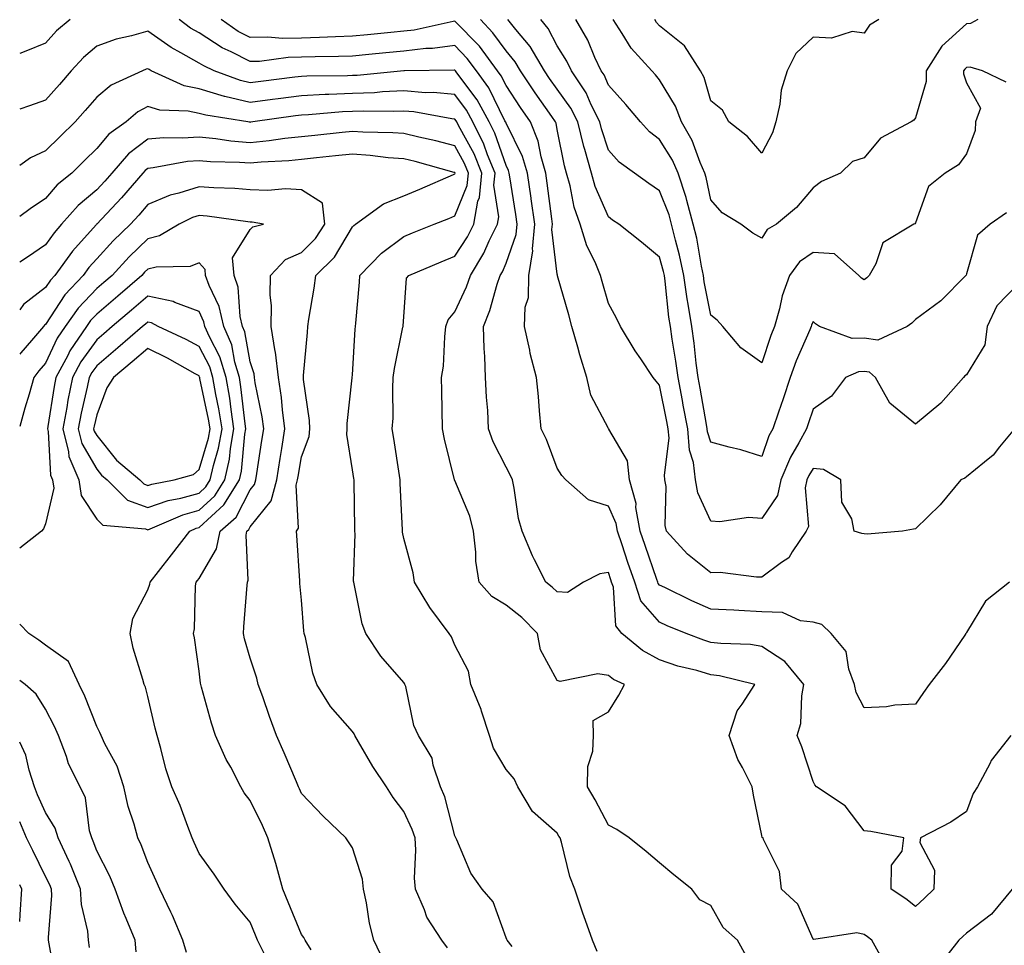
# Model space of a CAD drawing. Units: inches. Extents: x 1042403 to 1043918, y 7221338 to 7223978.
# Drawn here: x 1042403 to 1042595, y 7222541 to 7222722 of the extents above; entities that cross this region are included whole.
import ezdxf

# ---------------------------------------------------------------- set-up
doc = ezdxf.new("R2010")
doc.units = ezdxf.units.IN
doc.header["$MEASUREMENT"] = 0
doc.layers.add('Contour_10427221', color=7, linetype='Continuous', true_color=0xb28c49)

msp = doc.modelspace()

# ---------------------------------------------------------------- linework, layer by layer
at = {"layer": 'Contour_10427221'}
for points in [[(1042412.85, 7222721.92, 2884), (1042410.22, 7222719.75, 2884), (1042408.05, 7222717.33, 2884), (1042404.2, 7222715.77, 2884), (1042403, 7222715.3, 2884)], [(1042596.68, 7222581.92, 2884), (1042592.89, 7222577.08, 2884), (1042592.64, 7222576.51, 2884), (1042590.2, 7222571.92, 2884), (1042589.36, 7222570.61, 2884), (1042588.05, 7222567.06, 2884), (1042584.96, 7222565.01, 2884), (1042579.05, 7222561.92, 2884), (1042578.93, 7222561.04, 2884), (1042581.76, 7222555.63, 2884), (1042581.64, 7222551.92, 2884), (1042579.83, 7222550.14, 2884), (1042578.05, 7222548.54, 2884), (1042576.16, 7222550.03, 2884), (1042573.3, 7222551.92, 2884), (1042573.38, 7222556.59, 2884), (1042575.47, 7222559.34, 2884), (1042575.8, 7222561.92, 2884), (1042569.32, 7222563.19, 2884), (1042568.05, 7222563.33, 2884), (1042564.32, 7222568.19, 2884), (1042558.73, 7222571.92, 2884), (1042558.42, 7222572.29, 2884), (1042558.05, 7222572.97, 2884), (1042555.86, 7222579.73, 2884), (1042554.98, 7222581.92, 2884), (1042555.67, 7222584.3, 2884), (1042555.84, 7222589.71, 2884), (1042556.27, 7222591.92, 2884), (1042552.54, 7222596.41, 2884), (1042548.05, 7222599.38, 2884), (1042545.84, 7222599.71, 2884), (1042540.06, 7222599.91, 2884), (1042538.05, 7222600.16, 2884), (1042536.7, 7222600.57, 2884), (1042533.26, 7222601.92, 2884), (1042529.53, 7222603.4, 2884), (1042528.05, 7222604.11, 2884), (1042524.42, 7222608.29, 2884), (1042523.21, 7222611.92, 2884), (1042521.88, 7222615.75, 2884), (1042520.73, 7222619.24, 2884), (1042519.83, 7222621.92, 2884), (1042519.55, 7222623.42, 2884), (1042518.05, 7222626.76, 2884), (1042514.18, 7222628.05, 2884), (1042509.71, 7222631.92, 2884), (1042508.93, 7222632.8, 2884), (1042508.05, 7222634.24, 2884), (1042505.94, 7222639.81, 2884), (1042504.89, 7222641.92, 2884), (1042504.57, 7222645.4, 2884), (1042504.38, 7222648.25, 2884), (1042504.03, 7222651.92, 2884), (1042502.78, 7222656.65, 2884), (1042502.68, 7222657.29, 2884), (1042501.66, 7222661.92, 2884), (1042501.82, 7222665.69, 2884), (1042502.41, 7222667.56, 2884), (1042502.5, 7222671.92, 2884), (1042503.26, 7222676.71, 2884), (1042503.23, 7222677.1, 2884), (1042503.67, 7222681.92, 2884), (1042502.99, 7222686.86, 2884), (1042502.97, 7222687, 2884), (1042502.25, 7222691.92, 2884), (1042501.29, 7222695.16, 2884), (1042498.05, 7222701.67, 2884), (1042497.99, 7222701.86, 2884), (1042497.95, 7222701.92, 2884), (1042497.84, 7222702.13, 2884), (1042494.69, 7222708.56, 2884), (1042492.29, 7222711.92, 2884), (1042490.47, 7222714.34, 2884), (1042488.05, 7222716.84, 2884), (1042483.69, 7222716.28, 2884), (1042482.39, 7222716.26, 2884), (1042478.05, 7222715.79, 2884), (1042474.53, 7222715.44, 2884), (1042471.21, 7222715.08, 2884), (1042468.05, 7222714.77, 2884), (1042465.28, 7222714.69, 2884), (1042460.78, 7222714.65, 2884), (1042458.05, 7222714.58, 2884), (1042455.45, 7222714.52, 2884), (1042449.89, 7222713.76, 2884), (1042448.05, 7222713.72, 2884), (1042444.36, 7222715.61, 2884), (1042442.56, 7222716.43, 2884), (1042438.05, 7222719.32, 2884), (1042436.39, 7222720.26, 2884), (1042434.16, 7222721.92, 2884)], [(1042596.43, 7222611.92, 2883), (1042591.74, 7222608.23, 2883), (1042588.05, 7222602.06, 2883), (1042587.99, 7222601.98, 2883), (1042587.93, 7222601.92, 2883), (1042587.7, 7222601.57, 2883), (1042583.97, 7222596, 2883), (1042580.78, 7222591.92, 2883), (1042579.63, 7222590.34, 2883), (1042578.05, 7222588.07, 2883), (1042574.01, 7222587.88, 2883), (1042572.44, 7222587.53, 2883), (1042568.05, 7222587.39, 2883), (1042566.47, 7222590.34, 2883), (1042566.17, 7222591.92, 2883), (1042565.02, 7222594.95, 2883), (1042564.53, 7222598.4, 2883), (1042561.57, 7222601.92, 2883), (1042559.77, 7222603.64, 2883), (1042558.05, 7222604.13, 2883), (1042555.57, 7222604.4, 2883), (1042552.11, 7222605.98, 2883), (1042548.05, 7222606.16, 2883), (1042543.58, 7222606.39, 2883), (1042542.56, 7222606.43, 2883), (1042538.05, 7222606.67, 2883), (1042534.38, 7222608.25, 2883), (1042529.07, 7222610.9, 2883), (1042528.05, 7222611.37, 2883), (1042527.8, 7222611.67, 2883), (1042527.72, 7222611.92, 2883), (1042527.54, 7222612.43, 2883), (1042525.22, 7222619.09, 2883), (1042524.24, 7222621.92, 2883), (1042523.44, 7222626.53, 2883), (1042523.46, 7222627.33, 2883), (1042522.15, 7222631.92, 2883), (1042521.76, 7222635.63, 2883), (1042518.13, 7222641.84, 2883), (1042518.11, 7222641.92, 2883), (1042518.09, 7222641.96, 2883), (1042518.05, 7222642, 2883), (1042514.65, 7222648.52, 2883), (1042513.85, 7222651.92, 2883), (1042512.5, 7222656.37, 2883), (1042512.09, 7222657.88, 2883), (1042510.92, 7222661.92, 2883), (1042510.3, 7222664.17, 2883), (1042508.13, 7222671.84, 2883), (1042508.11, 7222671.92, 2883), (1042508.09, 7222671.96, 2883), (1042508.05, 7222672.13, 2883), (1042507.01, 7222680.88, 2883), (1042507.11, 7222681.92, 2883), (1042506.98, 7222682.99, 2883), (1042506.1, 7222689.97, 2883), (1042505.82, 7222691.92, 2883), (1042504.89, 7222695.08, 2883), (1042504.32, 7222698.19, 2883), (1042502.82, 7222701.92, 2883), (1042500.86, 7222704.73, 2883), (1042498.05, 7222709.03, 2883), (1042497.09, 7222710.96, 2883), (1042496.41, 7222711.92, 2883), (1042492.84, 7222716.71, 2883), (1042488.05, 7222721.63, 2883), (1042487.7, 7222721.57, 2883), (1042480.1, 7222719.87, 2883), (1042478.05, 7222719.65, 2883), (1042475.53, 7222719.4, 2883), (1042471, 7222718.97, 2883), (1042468.05, 7222718.66, 2883), (1042464.69, 7222718.56, 2883), (1042461.57, 7222718.4, 2883), (1042458.05, 7222718.29, 2883), (1042454.36, 7222718.23, 2883), (1042451.47, 7222718.5, 2883), (1042448.05, 7222718.42, 2883), (1042445.73, 7222719.6, 2883), (1042442.35, 7222721.92, 2883)], [(1042597.42, 7222641.92, 2882), (1042594.5, 7222638.37, 2882), (1042593.23, 7222636.74, 2882), (1042591.55, 7222635.42, 2882), (1042588.05, 7222632.51, 2882), (1042587.72, 7222632.25, 2882), (1042586.96, 7222631.92, 2882), (1042582.89, 7222627.08, 2882), (1042578.05, 7222622.33, 2882), (1042577.66, 7222622.31, 2882), (1042575.53, 7222621.92, 2882), (1042568.66, 7222621.31, 2882), (1042568.05, 7222621.37, 2882), (1042567.56, 7222621.43, 2882), (1042566.06, 7222621.92, 2882), (1042565.63, 7222624.34, 2882), (1042563.71, 7222627.58, 2882), (1042563.46, 7222631.92, 2882), (1042560.08, 7222633.95, 2882), (1042558.05, 7222634.17, 2882), (1042557.21, 7222632.76, 2882), (1042556.86, 7222631.92, 2882), (1042556.53, 7222630.4, 2882), (1042557.17, 7222622.8, 2882), (1042556.74, 7222621.92, 2882), (1042553.97, 7222617.84, 2882), (1042553.3, 7222616.67, 2882), (1042551.9, 7222615.77, 2882), (1042548.05, 7222612.94, 2882), (1042547.03, 7222612.94, 2882), (1042539.92, 7222613.8, 2882), (1042538.05, 7222613.78, 2882), (1042533.54, 7222617.41, 2882), (1042529.44, 7222621.92, 2882), (1042529.12, 7222622.99, 2882), (1042529.32, 7222630.65, 2882), (1042529.09, 7222631.92, 2882), (1042528.99, 7222632.86, 2882), (1042529.91, 7222640.06, 2882), (1042529.75, 7222641.92, 2882), (1042529.5, 7222643.37, 2882), (1042528.05, 7222650.47, 2882), (1042527.37, 7222651.24, 2882), (1042526.8, 7222651.92, 2882), (1042524.4, 7222655.57, 2882), (1042523.32, 7222657.19, 2882), (1042520.39, 7222661.92, 2882), (1042519.65, 7222663.52, 2882), (1042518.05, 7222666.43, 2882), (1042516.86, 7222670.73, 2882), (1042516.53, 7222671.92, 2882), (1042515.45, 7222674.52, 2882), (1042513.85, 7222677.72, 2882), (1042512.56, 7222681.92, 2882), (1042511.37, 7222685.24, 2882), (1042510.57, 7222689.4, 2882), (1042509.87, 7222691.92, 2882), (1042509.48, 7222693.35, 2882), (1042508.05, 7222700.42, 2882), (1042507.82, 7222701.69, 2882), (1042507.72, 7222701.92, 2882), (1042506.98, 7222702.99, 2882), (1042503.73, 7222707.6, 2882), (1042500.88, 7222711.92, 2882), (1042499.83, 7222713.7, 2882), (1042498.05, 7222715.83, 2882), (1042495.49, 7222719.36, 2882), (1042493.03, 7222721.92, 2882)], [(1042598.05, 7222670.22, 2881), (1042593.99, 7222665.98, 2881), (1042592.07, 7222661.92, 2881), (1042591.66, 7222658.31, 2881), (1042588.05, 7222652.49, 2881), (1042587.72, 7222652.25, 2881), (1042587.48, 7222651.92, 2881), (1042583.01, 7222646.96, 2881), (1042578.05, 7222642.84, 2881), (1042573.05, 7222646.92, 2881), (1042570.24, 7222651.92, 2881), (1042569.09, 7222652.96, 2881), (1042568.05, 7222653.09, 2881), (1042566.92, 7222653.05, 2881), (1042564.38, 7222651.92, 2881), (1042561.68, 7222648.29, 2881), (1042558.05, 7222645.77, 2881), (1042557.09, 7222642.88, 2881), (1042556.78, 7222641.92, 2881), (1042555.28, 7222639.15, 2881), (1042553.62, 7222636.35, 2881), (1042551.76, 7222631.92, 2881), (1042551.1, 7222628.87, 2881), (1042548.05, 7222624.4, 2881), (1042545.41, 7222624.56, 2881), (1042539.85, 7222623.72, 2881), (1042538.05, 7222623.87, 2881), (1042535.53, 7222629.4, 2881), (1042535.08, 7222631.92, 2881), (1042534.67, 7222635.3, 2881), (1042533.89, 7222637.76, 2881), (1042533.56, 7222641.92, 2881), (1042532.7, 7222646.57, 2881), (1042532.54, 7222647.43, 2881), (1042531.68, 7222651.92, 2881), (1042531.25, 7222655.12, 2881), (1042530.53, 7222659.44, 2881), (1042530.18, 7222661.92, 2881), (1042529.89, 7222663.76, 2881), (1042529.16, 7222670.81, 2881), (1042529.01, 7222671.92, 2881), (1042528.83, 7222672.7, 2881), (1042528.05, 7222675.51, 2881), (1042524.51, 7222678.38, 2881), (1042520.1, 7222681.92, 2881), (1042518.87, 7222682.74, 2881), (1042518.05, 7222683.35, 2881), (1042515.45, 7222689.32, 2881), (1042514.73, 7222691.92, 2881), (1042513.44, 7222696.53, 2881), (1042513.25, 7222697.12, 2881), (1042512.07, 7222701.92, 2881), (1042510.73, 7222704.6, 2881), (1042508.05, 7222708.33, 2881), (1042506.57, 7222710.44, 2881), (1042505.59, 7222711.92, 2881), (1042502.78, 7222716.65, 2881), (1042499.98, 7222719.99, 2881), (1042498.42, 7222721.92, 2881)], [(1042595.84, 7222684.13, 2880), (1042592.64, 7222681.92, 2880), (1042590.22, 7222679.75, 2880), (1042588.05, 7222672.23, 2880), (1042587.99, 7222671.98, 2880), (1042587.93, 7222671.92, 2880), (1042583.03, 7222666.94, 2880), (1042578.05, 7222663.27, 2880), (1042577.39, 7222662.58, 2880), (1042576.45, 7222661.92, 2880), (1042570.71, 7222659.26, 2880), (1042568.05, 7222659.62, 2880), (1042565.69, 7222659.56, 2880), (1042559.34, 7222661.92, 2880), (1042558.56, 7222662.43, 2880), (1042558.05, 7222662.92, 2880), (1042557.76, 7222662.21, 2880), (1042557.68, 7222661.92, 2880), (1042557.42, 7222661.3, 2880), (1042554.77, 7222655.2, 2880), (1042553.6, 7222651.92, 2880), (1042552.21, 7222647.76, 2880), (1042551.29, 7222645.16, 2880), (1042550.18, 7222641.92, 2880), (1042549.44, 7222640.53, 2880), (1042548.05, 7222636.49, 2880), (1042543.93, 7222637.8, 2880), (1042541.64, 7222638.33, 2880), (1042538.05, 7222639.32, 2880), (1042537.42, 7222641.3, 2880), (1042537.39, 7222641.92, 2880), (1042537.23, 7222642.74, 2880), (1042536, 7222649.87, 2880), (1042535.61, 7222651.92, 2880), (1042535.24, 7222654.73, 2880), (1042534.79, 7222658.66, 2880), (1042534.34, 7222661.92, 2880), (1042533.66, 7222666.31, 2880), (1042533.46, 7222667.33, 2880), (1042532.82, 7222671.92, 2880), (1042531.98, 7222675.85, 2880), (1042531.14, 7222678.83, 2880), (1042530.41, 7222681.92, 2880), (1042529.91, 7222683.78, 2880), (1042528.05, 7222688.42, 2880), (1042525.98, 7222689.85, 2880), (1042523.19, 7222691.92, 2880), (1042520.16, 7222694.03, 2880), (1042518.05, 7222696.39, 2880), (1042516.7, 7222700.57, 2880), (1042516.37, 7222701.92, 2880), (1042514.71, 7222705.26, 2880), (1042513.73, 7222707.6, 2880), (1042510.82, 7222711.92, 2880), (1042509.92, 7222713.8, 2880), (1042508.05, 7222716.82, 2880), (1042506.29, 7222720.16, 2880), (1042504.87, 7222721.92, 2880)], [(1042595.8, 7222709.67, 2879), (1042591.14, 7222711.92, 2879), (1042588.77, 7222712.64, 2879), (1042588.05, 7222712.58, 2879), (1042587.7, 7222712.27, 2879), (1042587.48, 7222711.92, 2879), (1042587.48, 7222711.35, 2879), (1042588.05, 7222709.56, 2879), (1042590.76, 7222704.63, 2879), (1042589.79, 7222701.92, 2879), (1042589.73, 7222700.24, 2879), (1042588.05, 7222695.69, 2879), (1042586.45, 7222693.52, 2879), (1042583.89, 7222691.92, 2879), (1042580.65, 7222689.32, 2879), (1042578.05, 7222682.21, 2879), (1042577.95, 7222682.02, 2879), (1042577.74, 7222681.92, 2879), (1042571.68, 7222678.29, 2879), (1042570.32, 7222674.19, 2879), (1042569.05, 7222671.92, 2879), (1042568.56, 7222671.41, 2879), (1042568.05, 7222671.02, 2879), (1042567.52, 7222671.39, 2879), (1042566.98, 7222671.92, 2879), (1042562.27, 7222676.14, 2879), (1042558.05, 7222676.39, 2879), (1042555.39, 7222674.58, 2879), (1042553.42, 7222671.92, 2879), (1042552.03, 7222667.94, 2879), (1042551.49, 7222665.36, 2879), (1042550.51, 7222661.92, 2879), (1042549.81, 7222660.16, 2879), (1042548.05, 7222654.81, 2879), (1042543.91, 7222657.78, 2879), (1042540.39, 7222661.92, 2879), (1042539.32, 7222663.19, 2879), (1042538.05, 7222664.13, 2879), (1042536.8, 7222670.67, 2879), (1042536.62, 7222671.92, 2879), (1042536.25, 7222673.72, 2879), (1042535.32, 7222679.19, 2879), (1042534.65, 7222681.92, 2879), (1042533.4, 7222686.57, 2879), (1042533.28, 7222687.15, 2879), (1042531.7, 7222691.92, 2879), (1042530.59, 7222694.46, 2879), (1042528.05, 7222698.5, 2879), (1042526.1, 7222699.97, 2879), (1042524.32, 7222701.92, 2879), (1042521.47, 7222705.34, 2879), (1042518.05, 7222709.13, 2879), (1042517.23, 7222711.1, 2879), (1042516.66, 7222711.92, 2879), (1042515.43, 7222714.54, 2879), (1042514.03, 7222717.9, 2879), (1042511.7, 7222721.92, 2879)], [(1042590.24, 7222721.92, 2878), (1042588.81, 7222721.16, 2878), (1042588.05, 7222721.1, 2878), (1042583.21, 7222716.76, 2878), (1042580.14, 7222711.92, 2878), (1042580.16, 7222709.81, 2878), (1042578.05, 7222702.72, 2878), (1042577.72, 7222702.25, 2878), (1042577.25, 7222701.92, 2878), (1042571.21, 7222698.76, 2878), (1042568.05, 7222694.93, 2878), (1042565.76, 7222694.21, 2878), (1042563.42, 7222691.92, 2878), (1042559.71, 7222690.26, 2878), (1042558.05, 7222689.05, 2878), (1042554.81, 7222685.16, 2878), (1042550.94, 7222681.92, 2878), (1042549.1, 7222680.87, 2878), (1042548.05, 7222679.22, 2878), (1042546.31, 7222680.18, 2878), (1042543.93, 7222681.92, 2878), (1042540.3, 7222684.17, 2878), (1042538.05, 7222686.69, 2878), (1042537.19, 7222691.06, 2878), (1042536.9, 7222691.92, 2878), (1042535.98, 7222693.99, 2878), (1042534.4, 7222698.27, 2878), (1042532.33, 7222701.92, 2878), (1042531.16, 7222705.03, 2878), (1042528.05, 7222710.14, 2878), (1042527.25, 7222711.12, 2878), (1042526.53, 7222711.92, 2878), (1042522.5, 7222716.37, 2878), (1042520.76, 7222719.21, 2878), (1042518.97, 7222721.92, 2878)], [(1042570.92, 7222721.92, 2877), (1042569.1, 7222720.87, 2877), (1042568.05, 7222719.28, 2877), (1042565.71, 7222719.58, 2877), (1042561.68, 7222718.29, 2877), (1042558.05, 7222718.48, 2877), (1042554.69, 7222715.28, 2877), (1042552.97, 7222711.92, 2877), (1042551.84, 7222708.13, 2877), (1042551.55, 7222705.42, 2877), (1042550.76, 7222701.92, 2877), (1042550.16, 7222699.81, 2877), (1042548.05, 7222695.81, 2877), (1042545.22, 7222699.09, 2877), (1042541.6, 7222701.92, 2877), (1042540.34, 7222704.21, 2877), (1042538.05, 7222706.04, 2877), (1042536.76, 7222710.63, 2877), (1042536.06, 7222711.92, 2877), (1042532.91, 7222716.78, 2877), (1042528.05, 7222720.73, 2877), (1042527.48, 7222721.35, 2877), (1042527.11, 7222721.92, 2877)], [(1042571.53, 7222538.44, 2885), (1042569.55, 7222541.92, 2885), (1042568.71, 7222542.58, 2885), (1042568.05, 7222543.03, 2885), (1042566.59, 7222543.38, 2885), (1042558.19, 7222542.06, 2885), (1042558.05, 7222542.15, 2885), (1042555.08, 7222548.95, 2885), (1042551.86, 7222551.92, 2885), (1042551.51, 7222555.38, 2885), (1042548.38, 7222561.59, 2885), (1042548.3, 7222561.92, 2885), (1042548.13, 7222562, 2885), (1042548.05, 7222562.37, 2885), (1042546.43, 7222570.3, 2885), (1042546.14, 7222571.92, 2885), (1042544.26, 7222575.71, 2885), (1042543.38, 7222577.25, 2885), (1042541.66, 7222581.92, 2885), (1042543.21, 7222586.76, 2885), (1042544.2, 7222588.07, 2885), (1042546.7, 7222591.92, 2885), (1042539.75, 7222593.62, 2885), (1042538.05, 7222593.83, 2885), (1042535.34, 7222594.63, 2885), (1042531.66, 7222595.53, 2885), (1042528.05, 7222596.76, 2885), (1042524.69, 7222598.56, 2885), (1042520.71, 7222601.92, 2885), (1042519.53, 7222603.4, 2885), (1042519.03, 7222610.94, 2885), (1042518.69, 7222611.92, 2885), (1042518.54, 7222612.41, 2885), (1042518.05, 7222613.85, 2885), (1042516.41, 7222613.56, 2885), (1042513.19, 7222611.92, 2885), (1042510.08, 7222609.89, 2885), (1042508.05, 7222610.03, 2885), (1042507.09, 7222610.96, 2885), (1042505.84, 7222611.92, 2885), (1042503.64, 7222616.33, 2885), (1042503.23, 7222617.1, 2885), (1042501.23, 7222621.92, 2885), (1042500.51, 7222624.38, 2885), (1042499.67, 7222630.3, 2885), (1042499.3, 7222631.92, 2885), (1042498.93, 7222632.8, 2885), (1042498.05, 7222634.44, 2885), (1042495.51, 7222639.38, 2885), (1042494.65, 7222641.92, 2885), (1042494.48, 7222645.49, 2885), (1042494.24, 7222648.11, 2885), (1042494.05, 7222651.92, 2885), (1042493.91, 7222656.06, 2885), (1042493.75, 7222657.62, 2885), (1042493.62, 7222661.92, 2885), (1042494.91, 7222665.06, 2885), (1042496.31, 7222670.18, 2885), (1042496.9, 7222671.92, 2885), (1042497.33, 7222672.64, 2885), (1042498.05, 7222674.3, 2885), (1042500.04, 7222679.93, 2885), (1042500.24, 7222681.92, 2885), (1042499.96, 7222683.83, 2885), (1042498.79, 7222691.18, 2885), (1042498.67, 7222691.92, 2885), (1042498.54, 7222692.41, 2885), (1042498.05, 7222693.38, 2885), (1042495.86, 7222699.73, 2885), (1042494.77, 7222701.92, 2885), (1042492.39, 7222706.26, 2885), (1042488.46, 7222711.51, 2885), (1042488.17, 7222711.92, 2885), (1042488.13, 7222712, 2885), (1042488.05, 7222712.06, 2885), (1042487.93, 7222712.04, 2885), (1042478.21, 7222711.92, 2885), (1042478.05, 7222711.92, 2885), (1042468.95, 7222711.02, 2885), (1042468.05, 7222710.98, 2885), (1042467.07, 7222710.94, 2885), (1042459.09, 7222710.88, 2885), (1042458.05, 7222710.83, 2885), (1042456.8, 7222710.67, 2885), (1042450.14, 7222709.83, 2885), (1042448.05, 7222709.54, 2885), (1042446.14, 7222710.01, 2885), (1042441, 7222711.92, 2885), (1042438.99, 7222712.86, 2885), (1042438.05, 7222713.44, 2885), (1042434.51, 7222715.46, 2885), (1042432.58, 7222716.45, 2885), (1042428.05, 7222719.67, 2885), (1042424.87, 7222718.74, 2885), (1042421.88, 7222718.09, 2885), (1042418.05, 7222716.72, 2885), (1042415.45, 7222714.52, 2885), (1042413.09, 7222711.92, 2885), (1042410.76, 7222709.21, 2885), (1042408.05, 7222706.16, 2885), (1042404.91, 7222705.06, 2885), (1042403, 7222704.39, 2885)], [(1042544.98, 7222538.85, 2886), (1042543.32, 7222541.92, 2886), (1042540.51, 7222544.38, 2886), (1042538.05, 7222548.7, 2886), (1042535.94, 7222549.81, 2886), (1042534.34, 7222551.92, 2886), (1042530.86, 7222554.73, 2886), (1042528.05, 7222557.02, 2886), (1042525.43, 7222559.3, 2886), (1042522.09, 7222561.92, 2886), (1042519.69, 7222563.56, 2886), (1042518.05, 7222564.44, 2886), (1042515.47, 7222569.34, 2886), (1042513.97, 7222571.92, 2886), (1042514.05, 7222575.92, 2886), (1042515, 7222578.87, 2886), (1042515.12, 7222581.92, 2886), (1042515.1, 7222584.87, 2886), (1042518.05, 7222586.57, 2886), (1042520.12, 7222589.85, 2886), (1042521.23, 7222591.92, 2886), (1042519.03, 7222592.9, 2886), (1042518.05, 7222593.68, 2886), (1042515.98, 7222593.99, 2886), (1042508.62, 7222592.49, 2886), (1042508.05, 7222592.7, 2886), (1042504.81, 7222598.68, 2886), (1042504.22, 7222601.92, 2886), (1042501.14, 7222605.01, 2886), (1042498.05, 7222607.41, 2886), (1042495.26, 7222609.13, 2886), (1042492.82, 7222611.92, 2886), (1042492.17, 7222616.04, 2886), (1042492.17, 7222617.8, 2886), (1042491.68, 7222621.92, 2886), (1042490.98, 7222624.85, 2886), (1042488.05, 7222631.84, 2886), (1042488.01, 7222631.88, 2886), (1042488.01, 7222631.96, 2886), (1042486.02, 7222639.89, 2886), (1042485.61, 7222641.92, 2886), (1042485.49, 7222649.36, 2886), (1042485.47, 7222651.92, 2886), (1042485.8, 7222654.17, 2886), (1042486.06, 7222659.93, 2886), (1042486.29, 7222661.92, 2886), (1042486.74, 7222663.23, 2886), (1042488.05, 7222664.79, 2886), (1042490.32, 7222669.65, 2886), (1042491.1, 7222671.92, 2886), (1042493.73, 7222676.24, 2886), (1042494.77, 7222678.64, 2886), (1042496.37, 7222681.92, 2886), (1042496.62, 7222683.35, 2886), (1042495.67, 7222689.54, 2886), (1042495.9, 7222691.92, 2886), (1042494.46, 7222695.51, 2886), (1042493.73, 7222697.6, 2886), (1042491.59, 7222701.92, 2886), (1042490.34, 7222704.21, 2886), (1042488.05, 7222707.27, 2886), (1042483.79, 7222707.66, 2886), (1042482.33, 7222707.64, 2886), (1042478.05, 7222707.97, 2886), (1042473.93, 7222707.8, 2886), (1042472.33, 7222707.64, 2886), (1042468.05, 7222707.49, 2886), (1042463.4, 7222707.27, 2886), (1042462.7, 7222707.27, 2886), (1042458.05, 7222707.04, 2886), (1042453.54, 7222706.43, 2886), (1042452.41, 7222706.28, 2886), (1042448.05, 7222705.69, 2886), (1042443.09, 7222706.88, 2886), (1042443.03, 7222706.9, 2886), (1042438.05, 7222708.38, 2886), (1042435.12, 7222708.99, 2886), (1042428.71, 7222711.92, 2886), (1042428.28, 7222712.15, 2886), (1042428.05, 7222712.31, 2886), (1042427.74, 7222712.23, 2886), (1042427.01, 7222711.92, 2886), (1042420.86, 7222709.11, 2886), (1042418.05, 7222706.76, 2886), (1042415.82, 7222704.15, 2886), (1042413.85, 7222701.92, 2886), (1042410.9, 7222699.07, 2886), (1042408.05, 7222696.26, 2886), (1042405.08, 7222694.89, 2886), (1042403, 7222693.38, 2886)], [(1042515.86, 7222539.73, 2887), (1042514.94, 7222541.92, 2887), (1042513.26, 7222546.71, 2887), (1042513.15, 7222547.02, 2887), (1042511.49, 7222551.92, 2887), (1042510.49, 7222554.36, 2887), (1042508.87, 7222561.1, 2887), (1042508.6, 7222561.92, 2887), (1042508.4, 7222562.27, 2887), (1042508.05, 7222562.88, 2887), (1042503.23, 7222567.1, 2887), (1042500.35, 7222571.92, 2887), (1042499.61, 7222573.48, 2887), (1042498.05, 7222575.3, 2887), (1042495.59, 7222579.46, 2887), (1042494.81, 7222581.92, 2887), (1042493.25, 7222586.72, 2887), (1042493.17, 7222587.04, 2887), (1042491.14, 7222591.92, 2887), (1042490.69, 7222594.56, 2887), (1042488.05, 7222599.58, 2887), (1042487.39, 7222601.26, 2887), (1042486.94, 7222601.92, 2887), (1042483.13, 7222607, 2887), (1042480.14, 7222611.92, 2887), (1042479.91, 7222613.78, 2887), (1042478.05, 7222620.46, 2887), (1042477.82, 7222621.69, 2887), (1042477.82, 7222621.92, 2887), (1042477.8, 7222622.17, 2887), (1042477.37, 7222631.24, 2887), (1042477.33, 7222631.92, 2887), (1042477.21, 7222632.76, 2887), (1042476.12, 7222639.99, 2887), (1042475.82, 7222641.92, 2887), (1042475.96, 7222644.01, 2887), (1042475.92, 7222649.79, 2887), (1042476.02, 7222651.92, 2887), (1042476.25, 7222653.72, 2887), (1042477.91, 7222661.78, 2887), (1042477.93, 7222661.92, 2887), (1042477.95, 7222662.02, 2887), (1042478.05, 7222663.8, 2887), (1042478.62, 7222671.35, 2887), (1042479.05, 7222671.92, 2887), (1042485.39, 7222674.58, 2887), (1042488.05, 7222675.65, 2887), (1042490.53, 7222679.44, 2887), (1042491.74, 7222681.92, 2887), (1042492.54, 7222686.41, 2887), (1042492.84, 7222687.13, 2887), (1042493.3, 7222691.92, 2887), (1042491.8, 7222695.67, 2887), (1042488.77, 7222701.2, 2887), (1042488.42, 7222701.92, 2887), (1042488.28, 7222702.15, 2887), (1042488.05, 7222702.47, 2887), (1042487.44, 7222702.53, 2887), (1042480.02, 7222703.89, 2887), (1042478.05, 7222704.05, 2887), (1042476.02, 7222703.95, 2887), (1042470.18, 7222704.05, 2887), (1042468.05, 7222703.97, 2887), (1042466.08, 7222703.89, 2887), (1042459.44, 7222703.31, 2887), (1042458.05, 7222703.25, 2887), (1042456.88, 7222703.09, 2887), (1042448.54, 7222701.92, 2887), (1042448.11, 7222701.86, 2887), (1042448.05, 7222701.84, 2887), (1042447.99, 7222701.86, 2887), (1042447.58, 7222701.92, 2887), (1042439.36, 7222703.23, 2887), (1042438.05, 7222703.6, 2887), (1042435.92, 7222704.05, 2887), (1042430.37, 7222704.24, 2887), (1042428.05, 7222704.97, 2887), (1042426.08, 7222703.89, 2887), (1042423.81, 7222701.92, 2887), (1042420.41, 7222699.56, 2887), (1042418.05, 7222696.71, 2887), (1042415.63, 7222694.34, 2887), (1042413.17, 7222691.92, 2887), (1042410.35, 7222689.62, 2887), (1042408.05, 7222686.92, 2887), (1042405.02, 7222684.95, 2887), (1042403, 7222683.44, 2887)], [(1042499.26, 7222540.71, 2888), (1042498.26, 7222541.92, 2888), (1042498.21, 7222542.08, 2888), (1042498.05, 7222542.41, 2888), (1042495.55, 7222549.42, 2888), (1042493.4, 7222551.92, 2888), (1042491.19, 7222555.06, 2888), (1042488.44, 7222561.53, 2888), (1042488.25, 7222561.92, 2888), (1042488.19, 7222562.06, 2888), (1042488.05, 7222562.35, 2888), (1042486.06, 7222569.93, 2888), (1042485.24, 7222571.92, 2888), (1042483.81, 7222576.16, 2888), (1042483.62, 7222577.49, 2888), (1042480.94, 7222581.92, 2888), (1042480.02, 7222583.89, 2888), (1042478.44, 7222591.53, 2888), (1042478.3, 7222591.92, 2888), (1042478.23, 7222592.1, 2888), (1042478.05, 7222592.33, 2888), (1042473.56, 7222597.43, 2888), (1042470.63, 7222601.92, 2888), (1042469.91, 7222603.78, 2888), (1042468.38, 7222611.59, 2888), (1042468.28, 7222611.92, 2888), (1042468.26, 7222612.13, 2888), (1042468.56, 7222621.41, 2888), (1042468.52, 7222621.92, 2888), (1042468.5, 7222622.37, 2888), (1042468.38, 7222631.59, 2888), (1042468.36, 7222631.92, 2888), (1042468.32, 7222632.19, 2888), (1042468.05, 7222633.91, 2888), (1042466.92, 7222640.79, 2888), (1042467.01, 7222641.92, 2888), (1042467, 7222642.97, 2888), (1042468.01, 7222651.88, 2888), (1042468.01, 7222651.92, 2888), (1042468.01, 7222651.96, 2888), (1042468.05, 7222652.49, 2888), (1042468.56, 7222661.41, 2888), (1042468.62, 7222661.92, 2888), (1042468.67, 7222662.55, 2888), (1042469.38, 7222670.59, 2888), (1042469.48, 7222671.92, 2888), (1042473.69, 7222676.28, 2888), (1042478.05, 7222679.54, 2888), (1042479.75, 7222680.22, 2888), (1042484.03, 7222681.92, 2888), (1042486.9, 7222683.07, 2888), (1042488.05, 7222683.56, 2888), (1042490.47, 7222689.5, 2888), (1042490.71, 7222691.92, 2888), (1042489.94, 7222693.81, 2888), (1042488.05, 7222697.27, 2888), (1042484.34, 7222698.21, 2888), (1042481.04, 7222698.93, 2888), (1042478.05, 7222699.65, 2888), (1042475.94, 7222699.81, 2888), (1042470.04, 7222699.93, 2888), (1042468.05, 7222700.06, 2888), (1042466, 7222699.87, 2888), (1042460.67, 7222699.3, 2888), (1042458.05, 7222699.03, 2888), (1042454.81, 7222698.68, 2888), (1042451.76, 7222698.21, 2888), (1042448.05, 7222697.84, 2888), (1042444.28, 7222698.15, 2888), (1042441.35, 7222698.62, 2888), (1042438.05, 7222698.95, 2888), (1042434.85, 7222698.72, 2888), (1042431.14, 7222698.83, 2888), (1042428.05, 7222698.56, 2888), (1042424.26, 7222695.71, 2888), (1042421, 7222691.92, 2888), (1042419.63, 7222690.34, 2888), (1042418.05, 7222688.66, 2888), (1042414.4, 7222685.57, 2888), (1042411.19, 7222681.92, 2888), (1042409.71, 7222680.26, 2888), (1042408.05, 7222677.86, 2888), (1042404.5, 7222675.47, 2888), (1042403, 7222674.49, 2888)], [(1042486.59, 7222540.46, 2889), (1042485.49, 7222541.92, 2889), (1042482.58, 7222546.45, 2889), (1042482.13, 7222547.84, 2889), (1042480.35, 7222551.92, 2889), (1042480.16, 7222554.03, 2889), (1042480.45, 7222559.52, 2889), (1042480.3, 7222561.92, 2889), (1042479.73, 7222563.6, 2889), (1042478.05, 7222567.06, 2889), (1042475.96, 7222569.83, 2889), (1042474.71, 7222571.92, 2889), (1042472.05, 7222575.92, 2889), (1042469.24, 7222580.73, 2889), (1042468.52, 7222581.92, 2889), (1042468.38, 7222582.25, 2889), (1042468.05, 7222582.7, 2889), (1042463.77, 7222587.64, 2889), (1042461.08, 7222591.92, 2889), (1042460.28, 7222594.15, 2889), (1042458.83, 7222601.14, 2889), (1042458.62, 7222601.92, 2889), (1042458.56, 7222602.43, 2889), (1042458.05, 7222608.42, 2889), (1042457.78, 7222611.65, 2889), (1042457.78, 7222611.92, 2889), (1042457.76, 7222612.21, 2889), (1042457.17, 7222621.04, 2889), (1042457.11, 7222621.92, 2889), (1042457.48, 7222622.49, 2889), (1042457.03, 7222630.9, 2889), (1042457.31, 7222631.92, 2889), (1042457.41, 7222632.56, 2889), (1042458.05, 7222636.41, 2889), (1042459.57, 7222640.4, 2889), (1042459.69, 7222641.92, 2889), (1042459.67, 7222643.54, 2889), (1042458.44, 7222651.53, 2889), (1042458.44, 7222651.92, 2889), (1042458.48, 7222652.35, 2889), (1042459.22, 7222660.75, 2889), (1042459.32, 7222661.92, 2889), (1042459.51, 7222663.38, 2889), (1042460.57, 7222669.4, 2889), (1042460.88, 7222671.92, 2889), (1042464.5, 7222675.47, 2889), (1042468.05, 7222681.41, 2889), (1042468.3, 7222681.67, 2889), (1042468.66, 7222681.92, 2889), (1042474.09, 7222685.88, 2889), (1042478.05, 7222687.47, 2889), (1042481.19, 7222688.78, 2889), (1042487.76, 7222691.63, 2889), (1042488.05, 7222691.74, 2889), (1042488.09, 7222691.88, 2889), (1042488.11, 7222691.92, 2889), (1042488.05, 7222692.04, 2889), (1042487.91, 7222692.06, 2889), (1042480.3, 7222694.17, 2889), (1042478.05, 7222694.69, 2889), (1042475.04, 7222694.93, 2889), (1042471.49, 7222695.36, 2889), (1042468.05, 7222695.59, 2889), (1042464.71, 7222695.26, 2889), (1042461.04, 7222694.91, 2889), (1042458.05, 7222694.6, 2889), (1042455.63, 7222694.34, 2889), (1042450.18, 7222694.05, 2889), (1042448.05, 7222693.83, 2889), (1042445.96, 7222694.01, 2889), (1042440.26, 7222694.13, 2889), (1042438.05, 7222694.34, 2889), (1042435.78, 7222694.19, 2889), (1042429.07, 7222692.94, 2889), (1042428.05, 7222692.84, 2889), (1042427.52, 7222692.45, 2889), (1042427.07, 7222691.92, 2889), (1042422.89, 7222687.08, 2889), (1042418.05, 7222681.94, 2889), (1042418.05, 7222681.92, 2889), (1042418.03, 7222681.92, 2889), (1042417.95, 7222681.82, 2889), (1042413.3, 7222676.67, 2889), (1042409.87, 7222671.92, 2889), (1042408.99, 7222670.98, 2889), (1042408.05, 7222669.56, 2889), (1042403.77, 7222666.2, 2889), (1042403, 7222665.17, 2889)], [(1042474.1, 7222537.97, 2890), (1042472.19, 7222541.92, 2890), (1042471.39, 7222545.26, 2890), (1042470.76, 7222549.21, 2890), (1042470.22, 7222551.92, 2890), (1042470, 7222553.87, 2890), (1042468.05, 7222559.99, 2890), (1042467.27, 7222561.14, 2890), (1042466.72, 7222561.92, 2890), (1042462.31, 7222566.18, 2890), (1042458.05, 7222570.61, 2890), (1042457.68, 7222571.55, 2890), (1042457.5, 7222571.92, 2890), (1042457.09, 7222572.88, 2890), (1042454.69, 7222578.56, 2890), (1042453.21, 7222581.92, 2890), (1042451.8, 7222585.67, 2890), (1042450.49, 7222589.48, 2890), (1042449.63, 7222591.92, 2890), (1042449.32, 7222593.19, 2890), (1042448.05, 7222597.08, 2890), (1042446.96, 7222600.83, 2890), (1042446.74, 7222601.92, 2890), (1042446.8, 7222603.17, 2890), (1042447.48, 7222611.35, 2890), (1042447.5, 7222611.92, 2890), (1042447.66, 7222612.31, 2890), (1042447.27, 7222621.14, 2890), (1042447.42, 7222621.92, 2890), (1042447.76, 7222622.21, 2890), (1042448.05, 7222622.78, 2890), (1042452.13, 7222627.84, 2890), (1042453.23, 7222631.92, 2890), (1042453.89, 7222636.08, 2890), (1042454.22, 7222638.09, 2890), (1042454.83, 7222641.92, 2890), (1042454.34, 7222645.63, 2890), (1042454.14, 7222648.01, 2890), (1042453.58, 7222651.92, 2890), (1042453.01, 7222656.88, 2890), (1042452.95, 7222657.02, 2890), (1042452.13, 7222661.92, 2890), (1042452.19, 7222666.06, 2890), (1042451.94, 7222668.03, 2890), (1042452, 7222671.92, 2890), (1042454.96, 7222675.01, 2890), (1042458.05, 7222676.41, 2890), (1042460.82, 7222679.15, 2890), (1042462.66, 7222681.92, 2890), (1042462.15, 7222686.02, 2890), (1042458.05, 7222688.66, 2890), (1042454.94, 7222688.81, 2890), (1042451.47, 7222688.5, 2890), (1042448.05, 7222688.64, 2890), (1042445.04, 7222688.91, 2890), (1042440.96, 7222689.01, 2890), (1042438.05, 7222689.24, 2890), (1042434.1, 7222687.97, 2890), (1042432.39, 7222687.58, 2890), (1042428.05, 7222685.75, 2890), (1042426.27, 7222683.7, 2890), (1042424.63, 7222681.92, 2890), (1042421.27, 7222678.7, 2890), (1042418.05, 7222675.14, 2890), (1042416.53, 7222673.44, 2890), (1042415.41, 7222671.92, 2890), (1042411.84, 7222668.13, 2890), (1042408.05, 7222662.33, 2890), (1042407.82, 7222662.15, 2890), (1042407.66, 7222661.92, 2890), (1042405.32, 7222659.19, 2890), (1042403.21, 7222656.76, 2890), (1042403, 7222656.48, 2890)], [(1042459.94, 7222540.03, 2891), (1042458.77, 7222541.92, 2891), (1042458.56, 7222542.43, 2891), (1042458.05, 7222543.03, 2891), (1042455.49, 7222549.36, 2891), (1042454.46, 7222551.92, 2891), (1042453.03, 7222556.9, 2891), (1042453.03, 7222556.94, 2891), (1042451.47, 7222561.92, 2891), (1042450.45, 7222564.32, 2891), (1042448.05, 7222569.24, 2891), (1042446.88, 7222570.75, 2891), (1042446.21, 7222571.92, 2891), (1042444.24, 7222575.73, 2891), (1042443.38, 7222577.25, 2891), (1042441.29, 7222581.92, 2891), (1042440.47, 7222584.34, 2891), (1042438.54, 7222591.43, 2891), (1042438.38, 7222591.92, 2891), (1042438.32, 7222592.19, 2891), (1042438.05, 7222594.5, 2891), (1042437.17, 7222601.04, 2891), (1042436.98, 7222601.92, 2891), (1042437.17, 7222602.8, 2891), (1042437.37, 7222611.24, 2891), (1042437.46, 7222611.92, 2891), (1042437.72, 7222612.25, 2891), (1042438.05, 7222612.68, 2891), (1042441.49, 7222618.48, 2891), (1042442.21, 7222621.92, 2891), (1042445.32, 7222624.65, 2891), (1042448.05, 7222630.01, 2891), (1042448.91, 7222631.06, 2891), (1042449.12, 7222631.92, 2891), (1042449.34, 7222633.21, 2891), (1042450.32, 7222639.65, 2891), (1042450.69, 7222641.92, 2891), (1042450.37, 7222644.24, 2891), (1042449.05, 7222650.92, 2891), (1042448.91, 7222651.92, 2891), (1042448.81, 7222652.68, 2891), (1042448.05, 7222655.03, 2891), (1042447.01, 7222660.88, 2891), (1042446.57, 7222661.92, 2891), (1042446.12, 7222663.85, 2891), (1042445.73, 7222669.6, 2891), (1042444.91, 7222671.92, 2891), (1042444.61, 7222675.36, 2891), (1042448.05, 7222680.9, 2891), (1042448.54, 7222681.43, 2891), (1042450.65, 7222681.92, 2891), (1042448.44, 7222682.31, 2891), (1042448.05, 7222682.33, 2891), (1042447.6, 7222682.37, 2891), (1042439.63, 7222683.5, 2891), (1042438.05, 7222683.62, 2891), (1042436.76, 7222683.21, 2891), (1042434.18, 7222681.92, 2891), (1042430.35, 7222679.62, 2891), (1042428.05, 7222679.07, 2891), (1042424.42, 7222675.55, 2891), (1042421.08, 7222671.92, 2891), (1042419.46, 7222670.51, 2891), (1042418.05, 7222669.32, 2891), (1042414.44, 7222665.53, 2891), (1042411.92, 7222661.92, 2891), (1042410.35, 7222659.62, 2891), (1042408.05, 7222654.73, 2891), (1042406.74, 7222653.23, 2891), (1042405.78, 7222651.92, 2891), (1042404.85, 7222648.72, 2891), (1042404.01, 7222645.96, 2891), (1042403, 7222642.37, 2891)], [(1042450.88, 7222539.09, 2892), (1042449.48, 7222541.92, 2892), (1042449.07, 7222542.94, 2892), (1042448.05, 7222545.42, 2892), (1042445.08, 7222548.95, 2892), (1042442.93, 7222551.92, 2892), (1042440.98, 7222554.85, 2892), (1042438.05, 7222558.89, 2892), (1042437.13, 7222561, 2892), (1042436.72, 7222561.92, 2892), (1042435.84, 7222564.13, 2892), (1042434.36, 7222568.23, 2892), (1042432.72, 7222571.92, 2892), (1042431.59, 7222575.46, 2892), (1042430.59, 7222579.38, 2892), (1042429.85, 7222581.92, 2892), (1042429.5, 7222583.37, 2892), (1042428.05, 7222589.58, 2892), (1042427.56, 7222591.43, 2892), (1042427.31, 7222591.92, 2892), (1042427.09, 7222592.88, 2892), (1042425.16, 7222599.03, 2892), (1042424.61, 7222601.92, 2892), (1042425.12, 7222604.85, 2892), (1042428.05, 7222610.44, 2892), (1042428.44, 7222611.53, 2892), (1042428.5, 7222611.92, 2892), (1042430.12, 7222613.99, 2892), (1042432.7, 7222617.27, 2892), (1042436.25, 7222621.92, 2892), (1042437.5, 7222622.47, 2892), (1042438.05, 7222622.6, 2892), (1042442.91, 7222627.06, 2892), (1042445.94, 7222631.92, 2892), (1042446.33, 7222633.64, 2892), (1042447.01, 7222640.88, 2892), (1042447.21, 7222641.92, 2892), (1042447.05, 7222642.92, 2892), (1042446.25, 7222650.12, 2892), (1042445.94, 7222651.92, 2892), (1042445.04, 7222654.93, 2892), (1042444.44, 7222658.31, 2892), (1042442.89, 7222661.92, 2892), (1042441.98, 7222665.85, 2892), (1042440, 7222669.97, 2892), (1042439.32, 7222671.92, 2892), (1042439.22, 7222673.09, 2892), (1042438.05, 7222674.38, 2892), (1042436.33, 7222673.64, 2892), (1042429.65, 7222673.52, 2892), (1042428.05, 7222673.13, 2892), (1042427.42, 7222672.55, 2892), (1042426.86, 7222671.92, 2892), (1042422.15, 7222667.82, 2892), (1042418.05, 7222664.36, 2892), (1042416.86, 7222663.11, 2892), (1042416.04, 7222661.92, 2892), (1042412.82, 7222657.15, 2892), (1042412.39, 7222656.26, 2892), (1042410.08, 7222651.92, 2892), (1042409.75, 7222650.22, 2892), (1042408.52, 7222642.39, 2892), (1042408.44, 7222641.92, 2892), (1042408.56, 7222641.41, 2892), (1042409.01, 7222632.88, 2892), (1042409.42, 7222631.92, 2892), (1042409.65, 7222630.32, 2892), (1042408.05, 7222623.31, 2892), (1042407.64, 7222622.33, 2892), (1042407.27, 7222621.92, 2892), (1042403, 7222618.56, 2892)], [(1042435.63, 7222539.5, 2893), (1042434.89, 7222541.92, 2893), (1042432.87, 7222546.74, 2893), (1042432.54, 7222547.43, 2893), (1042430.41, 7222551.92, 2893), (1042429.69, 7222553.56, 2893), (1042428.05, 7222557.1, 2893), (1042426.72, 7222560.59, 2893), (1042426.1, 7222561.92, 2893), (1042425.37, 7222564.6, 2893), (1042424.18, 7222568.05, 2893), (1042423.36, 7222571.92, 2893), (1042422.07, 7222575.94, 2893), (1042419.65, 7222580.32, 2893), (1042418.93, 7222581.92, 2893), (1042418.69, 7222582.56, 2893), (1042418.05, 7222583.68, 2893), (1042415.75, 7222589.62, 2893), (1042414.61, 7222591.92, 2893), (1042412.52, 7222596.39, 2893), (1042408.05, 7222599.6, 2893), (1042406.72, 7222600.59, 2893), (1042404.79, 7222601.92, 2893), (1042403, 7222603.72, 2893)], [(1042425.76, 7222539.63, 2894), (1042425.57, 7222541.92, 2894), (1042423.83, 7222546.14, 2894), (1042423.34, 7222547.21, 2894), (1042421.66, 7222551.92, 2894), (1042420.59, 7222554.46, 2894), (1042418.05, 7222559.38, 2894), (1042417.39, 7222561.26, 2894), (1042417.07, 7222561.92, 2894), (1042416.66, 7222563.31, 2894), (1042415.88, 7222569.75, 2894), (1042414.79, 7222571.92, 2894), (1042412.52, 7222576.39, 2894), (1042412.13, 7222577.84, 2894), (1042410.61, 7222581.92, 2894), (1042409.83, 7222583.7, 2894), (1042408.05, 7222587.1, 2894), (1042406.19, 7222590.06, 2894), (1042404.07, 7222591.92, 2894), (1042403, 7222592.73, 2894)], [(1042416.62, 7222540.49, 2895), (1042416.45, 7222541.92, 2895), (1042416.29, 7222543.68, 2895), (1042415.06, 7222548.93, 2895), (1042414.89, 7222551.92, 2895), (1042412.93, 7222556.8, 2895), (1042412.66, 7222557.31, 2895), (1042410.53, 7222561.92, 2895), (1042409.96, 7222563.83, 2895), (1042408.05, 7222566.88, 2895), (1042406.51, 7222570.38, 2895), (1042405.88, 7222571.92, 2895), (1042404.83, 7222575.14, 2895), (1042404.22, 7222578.09, 2895), (1042403, 7222580.67, 2895)], [(1042410.08, 7222533.95, 2896), (1042408.73, 7222541.24, 2896), (1042408.64, 7222541.92, 2896), (1042408.6, 7222542.47, 2896), (1042409.3, 7222550.67, 2896), (1042409.22, 7222551.92, 2896), (1042408.89, 7222552.76, 2896), (1042408.05, 7222554.4, 2896), (1042405.59, 7222559.46, 2896), (1042404.34, 7222561.92, 2896), (1042403, 7222565.07, 2896)], [(1042403, 7222545.55, 2897), (1042403.09, 7222546.88, 2897), (1042403.09, 7222546.96, 2897), (1042403.42, 7222551.92, 2897), (1042403, 7222552.77, 2897)], [(1042596.96, 7222551.92, 2885), (1042592.95, 7222547.02, 2885), (1042588.05, 7222543.33, 2885), (1042587.35, 7222542.62, 2885), (1042586.55, 7222541.92, 2885), (1042582.82, 7222537.15, 2885)]]:
    msp.add_polyline3d(points, dxfattribs=at)
for points in [[(1042438.05, 7222625.98, 2893), (1042441.16, 7222628.81, 2893), (1042443.09, 7222631.92, 2893), (1042443.99, 7222635.98, 2893), (1042444.18, 7222638.05, 2893), (1042444.87, 7222641.92, 2893), (1042444.3, 7222645.67, 2893), (1042444.05, 7222647.92, 2893), (1042443.36, 7222651.92, 2893), (1042442.13, 7222656, 2893), (1042440.08, 7222659.89, 2893), (1042439.2, 7222661.92, 2893), (1042438.99, 7222662.86, 2893), (1042438.05, 7222664.83, 2893), (1042433.34, 7222666.63, 2893), (1042432.97, 7222666.84, 2893), (1042428.05, 7222667.88, 2893), (1042424.87, 7222665.1, 2893), (1042421.08, 7222661.92, 2893), (1042419.46, 7222660.51, 2893), (1042418.05, 7222659.34, 2893), (1042414.96, 7222655.01, 2893), (1042413.32, 7222651.92, 2893), (1042412.44, 7222647.53, 2893), (1042412.21, 7222646.08, 2893), (1042411.45, 7222641.92, 2893), (1042412.56, 7222637.41, 2893), (1042412.6, 7222636.47, 2893), (1042414.55, 7222631.92, 2893), (1042415, 7222628.87, 2893), (1042418.05, 7222624.22, 2893), (1042419.22, 7222623.09, 2893), (1042427.6, 7222622.37, 2893), (1042428.05, 7222622.19, 2893), (1042428.48, 7222622.35, 2893), (1042434.87, 7222625.1, 2893)], [(1042438.05, 7222629.34, 2894), (1042439.4, 7222630.57, 2894), (1042440.24, 7222631.92, 2894), (1042440.86, 7222634.73, 2894), (1042441.86, 7222638.11, 2894), (1042442.54, 7222641.92, 2894), (1042441.94, 7222645.81, 2894), (1042441.35, 7222648.62, 2894), (1042440.78, 7222651.92, 2894), (1042440.16, 7222654.03, 2894), (1042438.05, 7222657.99, 2894), (1042435.51, 7222659.38, 2894), (1042430.04, 7222661.92, 2894), (1042428.77, 7222662.64, 2894), (1042428.05, 7222662.78, 2894), (1042427.58, 7222662.39, 2894), (1042427.03, 7222661.92, 2894), (1042422.21, 7222657.76, 2894), (1042418.05, 7222654.26, 2894), (1042417.07, 7222652.9, 2894), (1042416.55, 7222651.92, 2894), (1042416.17, 7222650.05, 2894), (1042415, 7222644.97, 2894), (1042414.44, 7222641.92, 2894), (1042415.16, 7222639.03, 2894), (1042418.05, 7222634.03, 2894), (1042418.99, 7222632.86, 2894), (1042420.1, 7222631.92, 2894), (1042424.1, 7222627.97, 2894), (1042428.05, 7222626.53, 2894), (1042432.05, 7222627.92, 2894), (1042434.5, 7222628.37, 2894)], [(1042428.05, 7222630.85, 2895), (1042428.85, 7222631.12, 2895), (1042433.21, 7222631.92, 2895), (1042436.96, 7222633.01, 2895), (1042438.05, 7222633.93, 2895), (1042439.89, 7222640.08, 2895), (1042440.22, 7222641.92, 2895), (1042439.92, 7222643.8, 2895), (1042438.23, 7222651.74, 2895), (1042438.21, 7222651.92, 2895), (1042438.17, 7222652.04, 2895), (1042438.05, 7222652.25, 2895), (1042437.31, 7222652.66, 2895), (1042431.88, 7222655.75, 2895), (1042428.05, 7222657.64, 2895), (1042424.96, 7222655.01, 2895), (1042421.31, 7222651.92, 2895), (1042420.06, 7222649.91, 2895), (1042418.05, 7222644.63, 2895), (1042417.54, 7222642.43, 2895), (1042417.44, 7222641.92, 2895), (1042417.56, 7222641.43, 2895), (1042418.05, 7222640.61, 2895), (1042421.92, 7222635.79, 2895), (1042426.47, 7222631.92, 2895), (1042427.27, 7222631.14, 2895)]]:
    msp.add_polyline3d(points, close=True, dxfattribs=at)

doc.saveas('drawing.dxf')
